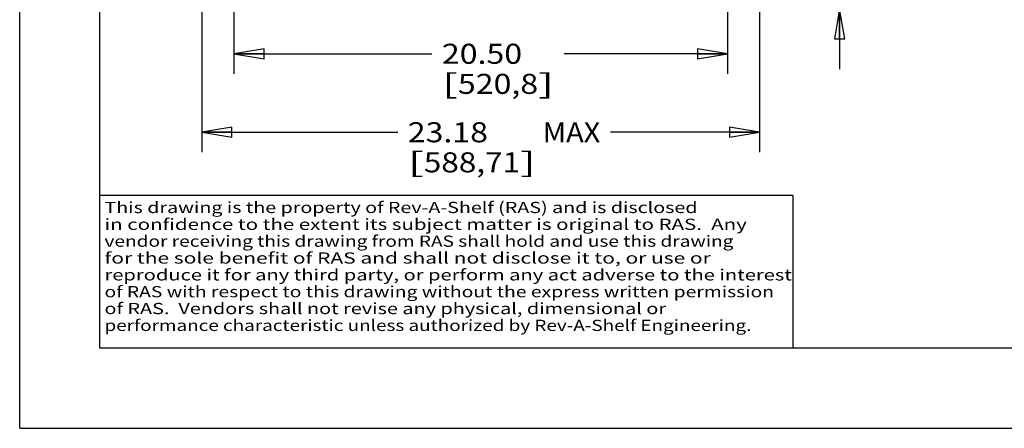
# Model space of a CAD drawing. Units: inches. Extents: x 0 to 17, y 0 to 11.
# Drawn here: x 0 to 6.1, y 0 to 2.5 of the extents above; entities that cross this region are included whole.
import ezdxf
from ezdxf.enums import TextEntityAlignment as Align

# ---------------------------------------------------------------- set-up
doc = ezdxf.new("R2010")
doc.units = ezdxf.units.IN
doc.header["$LTSCALE"] = 0.935
doc.header["$MEASUREMENT"] = 0
doc.layers.get('0').update_dxf_attribs({"linetype": 'CONTINUOUS'})
doc.styles.get("Standard").update_dxf_attribs({"font": 'bluprnt.ttf'})
doc.dimstyles.new('DIMSTYLE_1', dxfattribs={"dimtxt": 0.125, "dimasz": 0.1875, "dimexe": 0.125, "dimexo": 0.0625, "dimgap": 0.0625, "dimtad": 0, "dimtih": 1, "dimtoh": 1, "dimlfac": 6.666667, "dimzin": 4, "dimdsep": 46, "dimtxsty": 'Standard', "dimblk": 'CLOSED', "dimblk1": 'CLOSED', "dimblk2": 'CLOSED', "dimcen": 0.09, "dimazin": 1, "dimtfac": 1, "dimtofl": 0, "dimtmove": 0, "dimatfit": 3, "dimldrblk": 'CLOSED', "dimfxl": 0, "dimtolj": 1, "dimtzin": 4, "dimarcsym": 0})

# ---------------------------------------------------------------- blocks, each defined once
blk = doc.blocks.new('_CLOSED')
at = {"color": 0, "linetype": 'ByBlock'}
for p, q in [((0, 0), (-1, 0.167)), ((-1, 0.167), (-1, -0.167)), ((-1, -0.167), (0, 0)), ((-1, 0), (0, 0))]:
    blk.add_line(p, q, dxfattribs=at)
blk = doc.blocks.new('*D1')
at = {"color": 7, "linetype": 'Continuous'}
for p, q in [((1.3354, 2.7986), (1.3354, 2.2094)), ((4.411, 2.7986), (4.411, 2.2094)), ((1.3354, 2.3344), (2.5688, 2.3344)), ((4.411, 2.3344), (3.3938, 2.3344))]:
    blk.add_line(p, q, dxfattribs=at)
at = {"color": 7, "linetype": 'Continuous', "xscale": 0.1875, "yscale": 0.1875, "zscale": 0.1875, "rotation": 180}
blk.add_blockref('_CLOSED', (1.3354, 2.3344), dxfattribs=at)
at = {"color": 7, "linetype": 'Continuous', "xscale": 0.1875, "yscale": 0.1875, "zscale": 0.1875}
blk.add_blockref('_CLOSED', (4.411, 2.3344), dxfattribs=at)
at = {"color": 7, "linetype": 'Continuous'}
for s, p, p2 in [('20.50', (2.6313, 2.2719), (3.1313, 2.2719)), ('[', (2.6313, 2.0844), (2.7313, 2.0844)), ('520,8', (2.7313, 2.0844), (3.2313, 2.0844)), (']', (3.2313, 2.0844), (3.3313, 2.0844))]:
    blk.add_text(s, height=0.125, dxfattribs=at).set_placement(p, p2, align=Align.FIT)
blk = doc.blocks.new('*D2')
at = {"color": 7, "linetype": 'Continuous'}
for p, q in [((1.1349, 3.0092), (1.1349, 1.7202)), ((4.6115, 3.008), (4.6115, 1.7202)), ((1.1349, 1.8452), (2.3561, 1.8452)), ((4.6115, 1.8452), (3.6811, 1.8452))]:
    blk.add_line(p, q, dxfattribs=at)
at = {"color": 7, "linetype": 'Continuous', "xscale": 0.1875, "yscale": 0.1875, "zscale": 0.1875, "rotation": 180}
blk.add_blockref('_CLOSED', (1.1349, 1.8452), dxfattribs=at)
at = {"color": 7, "linetype": 'Continuous', "xscale": 0.1875, "yscale": 0.1875, "zscale": 0.1875}
blk.add_blockref('_CLOSED', (4.6115, 1.8452), dxfattribs=at)
at = {"color": 7, "linetype": 'Continuous'}
for s, p, p2 in [('23.18', (2.4186, 1.7827), (2.9186, 1.7827)), (' MAX', (3.2186, 1.7827), (3.6186, 1.7827)), ('[', (2.4186, 1.5952), (2.5186, 1.5952)), ('588,71', (2.5186, 1.5952), (3.1186, 1.5952)), (']', (3.1186, 1.5952), (3.2186, 1.5952))]:
    blk.add_text(s, height=0.125, dxfattribs=at).set_placement(p, p2, align=Align.FIT)
blk = doc.blocks.new('*D4')
at = {"color": 7, "linetype": 'Continuous'}
for p, q in [((5.1103, 3.0983), (5.1103, 3.4733)), ((4.7016, 3.0983), (5.2353, 3.0983)), ((4.4426, 2.6145), (5.2353, 2.6145)), ((5.1103, 2.6145), (5.1103, 2.2395))]:
    blk.add_line(p, q, dxfattribs=at)
at = {"color": 7, "linetype": 'Continuous', "xscale": 0.1875, "yscale": 0.1875, "zscale": 0.1875}
for p, rotation in [((5.1103, 3.0983), 270), ((5.1103, 2.6145), 90)]:
    blk.add_blockref('_CLOSED', p, dxfattribs=dict(at, rotation=rotation))
at = {"color": 7, "linetype": 'Continuous'}
for s, p, p2 in [('3.23', (4.7603, 2.9032), (5.1603, 2.9032)), ('[', (4.7603, 2.7157), (4.8603, 2.7157)), ('81,93', (4.8603, 2.7157), (5.3603, 2.7157)), (']', (5.3603, 2.7157), (5.4603, 2.7157))]:
    blk.add_text(s, height=0.125, dxfattribs=at).set_placement(p, p2, align=Align.FIT)

msp = doc.modelspace()

# ---------------------------------------------------------------- linework, layer by layer
at = {"color": 7, "linetype": 'Continuous'}
for p, q in [((0, 0), (0, 11)), ((0.5, 0.5), (0.5, 10.5)), ((4.8179, 1.4519), (0.5, 1.4519)), ((4.8179, 1.4519), (4.8179, 0.5)), ((16.5, 0.5), (0.5, 0.5)), ((0, 0), (17, 0))]:
    msp.add_line(p, q, dxfattribs=at)

# ---------------------------------------------------------------- texts
for s, p, p2 in [('This drawing is the property of Rev-A-Shelf (RAS) and is disclosed', (0.5284, 1.3416), (4.2244, 1.3416)), ('in confidence to the extent its subject matter is original to RAS.  Any ', (0.5284, 1.2366), (4.5604, 1.2366)), ('vendor receiving this drawing from RAS shall hold and use this drawing', (0.5284, 1.1316), (4.4484, 1.1316)), ('for the sole benefit of RAS and shall not disclose it to, or use or ', (0.5284, 1.0266), (4.3364, 1.0266)), ('reproduce it for any third party, or perform any act adverse to the interest ', (0.5284, 0.9216), (4.8404, 0.9216)), ('of RAS with respect to this drawing without the express written permission ', (0.5284, 0.8166), (4.7284, 0.8166)), ('of RAS.  Vendors shall not revise any physical, dimensional or ', (0.5284, 0.7116), (4.0564, 0.7116)), ('performance characteristic unless authorized by Rev-A-Shelf Engineering.', (0.5284, 0.6066), (4.5604, 0.6066))]:
    msp.add_text(s, height=0.07, dxfattribs=at).set_placement(p, p2, align=Align.FIT)

# ---------------------------------------------------------------- dimensions: what is measured, and where the dimension line sits
dim = msp.add_linear_dim(base=(5.1103, 3.0983), p1=(4.3801, 2.6145), p2=(4.6391, 3.0983), angle=90, text='<>\\P[]', dimstyle='DIMSTYLE_1', dxfattribs=at)
dim.commit()
dim.dimension.update_dxf_attribs({"geometry": '*D4', "text_midpoint": (5.1103, 2.872), "dimtype": 160})
for base, p1, p2, text, picture, middle in [((4.6115, 1.8452), (1.1349, 3.0717), (4.6115, 3.0705), '<> MAX\\P[]', '*D2', (3.0186, 1.7515)), ((4.411, 2.3344), (1.3354, 2.8611), (4.411, 2.8611), '<>\\P[]', '*D1', (2.9813, 2.2407))]:
    dim = msp.add_linear_dim(base=base, p1=p1, p2=p2, text=text, dimstyle='DIMSTYLE_1', dxfattribs=at)
    dim.commit()
    dim.dimension.update_dxf_attribs({"geometry": picture, "text_midpoint": middle, "dimtype": 160})

doc.saveas('drawing.dxf')
